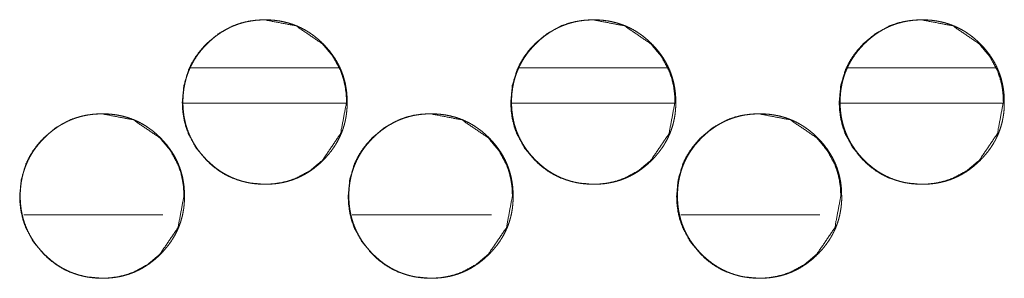
# Model space of a CAD drawing. Units: millimetres. Extents: x 0 to 9960, y 0 to 6533.
# Drawn here: x 4203 to 4245, y 4514 to 4525 of the extents above; entities that cross this region are included whole.
import ezdxf

# ---------------------------------------------------------------- set-up
doc = ezdxf.new("R2010")
doc.units = ezdxf.units.MM
doc.layers.add('Trimetric', color=7, linetype='Continuous')

msp = doc.modelspace()

# ---------------------------------------------------------------- linework, layer by layer
at = {"layer": 'Trimetric', "color": 151, "linetype": 'Continuous', "lineweight": 18}
for p, q in [((4210.689, 4523.118), (4217.009, 4523.118)), ((4224.691, 4523.118), (4231, 4523.118)), ((4238.692, 4523.118), (4244.991, 4523.118)), ((4210.371, 4521.618), (4217.307, 4521.618)), ((4224.372, 4521.618), (4231.298, 4521.618)), ((4238.373, 4521.618), (4245.289, 4521.618))]:
    msp.add_line(p, q, dxfattribs=at)
at = {"layer": 'Trimetric', "color": 193, "linetype": 'Continuous', "lineweight": 18}
for p, q in [((4209.515, 4516.869), (4203.586, 4516.869)), ((4223.514, 4516.869), (4217.585, 4516.869)), ((4237.503, 4516.869), (4231.585, 4516.869))]:
    msp.add_line(p, q, dxfattribs=at)
at = {"layer": 'Trimetric', "color": 151, "linetype": 'Continuous', "lineweight": 18}
for points, knots in [([(4217.34, 4521.667), (4217.085, 4520.325), (4216.316, 4519.193), (4215.777, 4518.744), (4215.184, 4518.424), (4214.869, 4518.311), (4214.54, 4518.231), (4214.198, 4518.183), (4213.843, 4518.167), (4213.144, 4518.231), (4212.498, 4518.424), (4212.196, 4518.567), (4211.906, 4518.743), (4211.631, 4518.951), (4211.369, 4519.191), (4210.92, 4519.731), (4210.599, 4520.324), (4210.487, 4520.639), (4210.407, 4520.969), (4210.359, 4521.31), (4210.343, 4521.666), (4210.407, 4522.366), (4210.599, 4523.011), (4210.743, 4523.314), (4210.919, 4523.603), (4211.127, 4523.879), (4211.367, 4524.142), (4211.907, 4524.591), (4212.499, 4524.911), (4212.815, 4525.023), (4213.144, 4525.103), (4213.485, 4525.151), (4213.841, 4525.167), (4215.185, 4524.91), (4216.314, 4524.142), (4216.762, 4523.604), (4217.082, 4523.012), (4217.194, 4522.696), (4217.274, 4522.367), (4217.323, 4522.023), (4217.34, 4521.667)], [0, 0, 0.062158, 0.124443, 0.1564, 0.187054, 0.202299, 0.217699, 0.233401, 0.249599, 0.281555, 0.312213, 0.32745, 0.342865, 0.358569, 0.374753, 0.406713, 0.437379, 0.452634, 0.468052, 0.483769, 0.499967, 0.531937, 0.562594, 0.577865, 0.593267, 0.608983, 0.625188, 0.657148, 0.687801, 0.703056, 0.718455, 0.734158, 0.750341, 0.81264, 0.874804, 0.906657, 0.937283, 0.952557, 0.967989, 0.98377, 1, 1]), ([(4217.364, 4521.667), (4217.365, 4521.489), (4217.353, 4521.312), (4217.333, 4521.14), (4217.306, 4520.97), (4217.27, 4520.804), (4217.226, 4520.641), (4217.174, 4520.482), (4217.114, 4520.325), (4217.046, 4520.172), (4216.97, 4520.023), (4216.885, 4519.875), (4216.793, 4519.733), (4216.692, 4519.592), (4216.585, 4519.457), (4216.467, 4519.322), (4216.344, 4519.193), (4216.197, 4519.053), (4216.042, 4518.921), (4215.886, 4518.801), (4215.723, 4518.69), (4215.558, 4518.591), (4215.387, 4518.502), (4215.212, 4518.424), (4215.033, 4518.355), (4214.849, 4518.298), (4214.662, 4518.251), (4214.47, 4518.214), (4214.275, 4518.188), (4214.072, 4518.172), (4213.87, 4518.167), (4213.666, 4518.173), (4213.463, 4518.188), (4213.268, 4518.214), (4213.075, 4518.251), (4212.888, 4518.298), (4212.703, 4518.355), (4212.525, 4518.424), (4212.35, 4518.502), (4212.179, 4518.591), (4212.014, 4518.69), (4211.851, 4518.8), (4211.695, 4518.92), (4211.541, 4519.052), (4211.394, 4519.191), (4211.254, 4519.339), (4211.122, 4519.493), (4211.002, 4519.65), (4210.891, 4519.813), (4210.792, 4519.978), (4210.703, 4520.149), (4210.624, 4520.324), (4210.556, 4520.503), (4210.498, 4520.686), (4210.452, 4520.873), (4210.414, 4521.066), (4210.389, 4521.261), (4210.373, 4521.463), (4210.368, 4521.666), (4210.373, 4521.869), (4210.389, 4522.072), (4210.415, 4522.268), (4210.452, 4522.461), (4210.498, 4522.648), (4210.556, 4522.832), (4210.624, 4523.011), (4210.703, 4523.186), (4210.792, 4523.357), (4210.891, 4523.522), (4211.001, 4523.684), (4211.121, 4523.841), (4211.253, 4523.995), (4211.392, 4524.142), (4211.54, 4524.282), (4211.695, 4524.414), (4211.851, 4524.534), (4212.014, 4524.644), (4212.18, 4524.743), (4212.351, 4524.833), (4212.525, 4524.911), (4212.704, 4524.979), (4212.888, 4525.037), (4213.075, 4525.084), (4213.268, 4525.12), (4213.462, 4525.146), (4213.665, 4525.162), (4213.868, 4525.167), (4214.071, 4525.162), (4214.274, 4525.146), (4214.469, 4525.12), (4214.662, 4525.083), (4214.849, 4525.036), (4215.033, 4524.978), (4215.212, 4524.91), (4215.387, 4524.832), (4215.558, 4524.743), (4215.723, 4524.644), (4215.885, 4524.533), (4216.042, 4524.414), (4216.196, 4524.282), (4216.343, 4524.142), (4216.482, 4523.995), (4216.614, 4523.841), (4216.733, 4523.685), (4216.844, 4523.523), (4216.943, 4523.357), (4217.032, 4523.187), (4217.11, 4523.012), (4217.179, 4522.833), (4217.236, 4522.649), (4217.283, 4522.462), (4217.32, 4522.269), (4217.347, 4522.073), (4217.363, 4521.87), (4217.364, 4521.667)], [0, 0, 0.008065, 0.016131, 0.023974, 0.031824, 0.039505, 0.047187, 0.054798, 0.062408, 0.070017, 0.077626, 0.085334, 0.093023, 0.10089, 0.108746, 0.116855, 0.124947, 0.134187, 0.14342, 0.152364, 0.161301, 0.170056, 0.178814, 0.187504, 0.196197, 0.204949, 0.213696, 0.222608, 0.231529, 0.240746, 0.249954, 0.259191, 0.268423, 0.277375, 0.286316, 0.295064, 0.303826, 0.312518, 0.321208, 0.329959, 0.338707, 0.347623, 0.356546, 0.365746, 0.374955, 0.384184, 0.393417, 0.402361, 0.411311, 0.420066, 0.428824, 0.43752, 0.446207, 0.454959, 0.463707, 0.472621, 0.481557, 0.490759, 0.499967, 0.509204, 0.518436, 0.527389, 0.53633, 0.545078, 0.55384, 0.562532, 0.571222, 0.579973, 0.588728, 0.597645, 0.606567, 0.615779, 0.624987, 0.634238, 0.643471, 0.652414, 0.661356, 0.670111, 0.678869, 0.687559, 0.696251, 0.704999, 0.713747, 0.722672, 0.731579, 0.740796, 0.750004, 0.759226, 0.768474, 0.777412, 0.786352, 0.7951, 0.803867, 0.812554, 0.82125, 0.829987, 0.838735, 0.847652, 0.856574, 0.865786, 0.875005, 0.884202, 0.893404, 0.902327, 0.911243, 0.919991, 0.928735, 0.937425, 0.946118, 0.954884, 0.963632, 0.972575, 0.981528, 0.990762, 1, 1]), ([(4231.332, 4521.667), (4231.078, 4520.325), (4230.309, 4519.193), (4229.769, 4518.744), (4229.177, 4518.424), (4228.862, 4518.311), (4228.533, 4518.231), (4228.191, 4518.183), (4227.836, 4518.167), (4227.137, 4518.231), (4226.492, 4518.424), (4226.189, 4518.567), (4225.9, 4518.743), (4225.624, 4518.951), (4225.362, 4519.191), (4224.913, 4519.731), (4224.593, 4520.324), (4224.48, 4520.639), (4224.4, 4520.969), (4224.352, 4521.31), (4224.336, 4521.666), (4224.4, 4522.366), (4224.593, 4523.011), (4224.736, 4523.314), (4224.912, 4523.603), (4225.12, 4523.879), (4225.36, 4524.142), (4225.9, 4524.591), (4226.492, 4524.911), (4226.808, 4525.023), (4227.137, 4525.103), (4227.478, 4525.151), (4227.834, 4525.167), (4229.178, 4524.91), (4230.307, 4524.142), (4230.754, 4523.604), (4231.074, 4523.012), (4231.187, 4522.696), (4231.267, 4522.367), (4231.316, 4522.023), (4231.332, 4521.667)], [0, 0, 0.062163, 0.124445, 0.156405, 0.187047, 0.202308, 0.217709, 0.233413, 0.249597, 0.281556, 0.312202, 0.327454, 0.342857, 0.358562, 0.374748, 0.4067, 0.437376, 0.452632, 0.468048, 0.483766, 0.499967, 0.53194, 0.5626, 0.577866, 0.59327, 0.608986, 0.625193, 0.657155, 0.687798, 0.703053, 0.718455, 0.734158, 0.750343, 0.812632, 0.874801, 0.906647, 0.937283, 0.952553, 0.967987, 0.983769, 1, 1]), ([(4231.364, 4521.667), (4231.365, 4521.489), (4231.353, 4521.312), (4231.333, 4521.14), (4231.305, 4520.97), (4231.27, 4520.804), (4231.226, 4520.641), (4231.174, 4520.482), (4231.113, 4520.325), (4231.045, 4520.172), (4230.97, 4520.023), (4230.885, 4519.875), (4230.793, 4519.733), (4230.692, 4519.592), (4230.585, 4519.457), (4230.468, 4519.322), (4230.344, 4519.193), (4230.197, 4519.053), (4230.042, 4518.921), (4229.886, 4518.801), (4229.723, 4518.69), (4229.557, 4518.591), (4229.387, 4518.502), (4229.212, 4518.424), (4229.033, 4518.355), (4228.849, 4518.298), (4228.662, 4518.251), (4228.47, 4518.214), (4228.275, 4518.188), (4228.073, 4518.172), (4227.87, 4518.167), (4227.667, 4518.173), (4227.464, 4518.188), (4227.268, 4518.214), (4227.075, 4518.251), (4226.888, 4518.298), (4226.704, 4518.355), (4226.525, 4518.424), (4226.35, 4518.502), (4226.18, 4518.591), (4226.014, 4518.69), (4225.852, 4518.8), (4225.696, 4518.92), (4225.542, 4519.052), (4225.395, 4519.191), (4225.255, 4519.339), (4225.123, 4519.493), (4225.003, 4519.65), (4224.892, 4519.813), (4224.793, 4519.978), (4224.704, 4520.149), (4224.625, 4520.324), (4224.557, 4520.503), (4224.499, 4520.686), (4224.452, 4520.873), (4224.416, 4521.066), (4224.389, 4521.261), (4224.374, 4521.463), (4224.369, 4521.666), (4224.374, 4521.869), (4224.389, 4522.072), (4224.416, 4522.268), (4224.452, 4522.461), (4224.499, 4522.648), (4224.557, 4522.832), (4224.625, 4523.011), (4224.703, 4523.186), (4224.792, 4523.357), (4224.891, 4523.522), (4225.002, 4523.684), (4225.121, 4523.841), (4225.253, 4523.995), (4225.393, 4524.142), (4225.541, 4524.282), (4225.695, 4524.414), (4225.852, 4524.534), (4226.015, 4524.644), (4226.18, 4524.743), (4226.351, 4524.833), (4226.526, 4524.911), (4226.705, 4524.979), (4226.888, 4525.037), (4227.075, 4525.084), (4227.268, 4525.12), (4227.463, 4525.146), (4227.665, 4525.162), (4227.868, 4525.167), (4228.071, 4525.162), (4228.274, 4525.146), (4228.469, 4525.12), (4228.662, 4525.083), (4228.849, 4525.036), (4229.034, 4524.978), (4229.212, 4524.91), (4229.387, 4524.832), (4229.558, 4524.743), (4229.723, 4524.644), (4229.885, 4524.533), (4230.042, 4524.414), (4230.196, 4524.282), (4230.343, 4524.142), (4230.482, 4523.995), (4230.614, 4523.841), (4230.733, 4523.685), (4230.844, 4523.523), (4230.943, 4523.357), (4231.032, 4523.187), (4231.11, 4523.012), (4231.178, 4522.833), (4231.236, 4522.649), (4231.283, 4522.462), (4231.32, 4522.269), (4231.346, 4522.073), (4231.363, 4521.87), (4231.364, 4521.667)], [0, 0, 0.008066, 0.016132, 0.023976, 0.031827, 0.039508, 0.04719, 0.054803, 0.062413, 0.070023, 0.077632, 0.085341, 0.093022, 0.100889, 0.108755, 0.116855, 0.124948, 0.134189, 0.143422, 0.152366, 0.161305, 0.170073, 0.178819, 0.187509, 0.196202, 0.204955, 0.213703, 0.222615, 0.231537, 0.240741, 0.249948, 0.259187, 0.268419, 0.277372, 0.286314, 0.295062, 0.303825, 0.312518, 0.321208, 0.329947, 0.338695, 0.347612, 0.356535, 0.365748, 0.374946, 0.384187, 0.393411, 0.402355, 0.411305, 0.420061, 0.42882, 0.437517, 0.446204, 0.454957, 0.463705, 0.472617, 0.481556, 0.490759, 0.499967, 0.509205, 0.518438, 0.527392, 0.536333, 0.545082, 0.553844, 0.562537, 0.571228, 0.57998, 0.588736, 0.597653, 0.606576, 0.615788, 0.624997, 0.634238, 0.643483, 0.652427, 0.661357, 0.670126, 0.678884, 0.687561, 0.696254, 0.705002, 0.713751, 0.722662, 0.731584, 0.740788, 0.749996, 0.759234, 0.768467, 0.777406, 0.786347, 0.795095, 0.803863, 0.81255, 0.821247, 0.829985, 0.838734, 0.847651, 0.856574, 0.865786, 0.874995, 0.884193, 0.893396, 0.902319, 0.911236, 0.919985, 0.92873, 0.937421, 0.946114, 0.954881, 0.963629, 0.972573, 0.981527, 0.990761, 1, 1]), ([(4245.322, 4521.667), (4245.068, 4520.325), (4244.299, 4519.193), (4243.76, 4518.744), (4243.168, 4518.424), (4242.852, 4518.311), (4242.523, 4518.231), (4242.182, 4518.183), (4241.826, 4518.167), (4241.128, 4518.231), (4240.482, 4518.424), (4240.18, 4518.567), (4239.891, 4518.743), (4239.616, 4518.951), (4239.353, 4519.191), (4238.904, 4519.731), (4238.584, 4520.324), (4238.472, 4520.639), (4238.392, 4520.969), (4238.344, 4521.31), (4238.328, 4521.666), (4238.392, 4522.366), (4238.584, 4523.011), (4238.728, 4523.314), (4238.904, 4523.603), (4239.112, 4523.879), (4239.352, 4524.142), (4239.891, 4524.591), (4240.483, 4524.911), (4240.799, 4525.023), (4241.128, 4525.103), (4241.469, 4525.151), (4241.824, 4525.167), (4243.168, 4524.91), (4244.297, 4524.142), (4244.745, 4523.604), (4245.065, 4523.012), (4245.177, 4522.696), (4245.257, 4522.367), (4245.305, 4522.023), (4245.322, 4521.667)], [0, 0, 0.062169, 0.124456, 0.156419, 0.187051, 0.202314, 0.217716, 0.233406, 0.249607, 0.281554, 0.312203, 0.327443, 0.342847, 0.358554, 0.374741, 0.406696, 0.437368, 0.452625, 0.468046, 0.483766, 0.499967, 0.531942, 0.562605, 0.577872, 0.593285, 0.609003, 0.625201, 0.657166, 0.687812, 0.703055, 0.718457, 0.734162, 0.750348, 0.812628, 0.874791, 0.90664, 0.937278, 0.95255, 0.967985, 0.983767, 1, 1]), ([(4245.361, 4521.667), (4245.362, 4521.489), (4245.35, 4521.312), (4245.331, 4521.14), (4245.302, 4520.97), (4245.267, 4520.804), (4245.223, 4520.641), (4245.171, 4520.482), (4245.111, 4520.325), (4245.043, 4520.172), (4244.967, 4520.023), (4244.882, 4519.875), (4244.79, 4519.733), (4244.69, 4519.592), (4244.582, 4519.457), (4244.465, 4519.322), (4244.342, 4519.193), (4244.194, 4519.053), (4244.04, 4518.921), (4243.883, 4518.801), (4243.721, 4518.69), (4243.555, 4518.591), (4243.384, 4518.502), (4243.21, 4518.424), (4243.031, 4518.355), (4242.847, 4518.298), (4242.66, 4518.251), (4242.467, 4518.214), (4242.273, 4518.188), (4242.071, 4518.172), (4241.868, 4518.167), (4241.664, 4518.173), (4241.462, 4518.188), (4241.267, 4518.214), (4241.073, 4518.251), (4240.886, 4518.298), (4240.702, 4518.355), (4240.523, 4518.424), (4240.348, 4518.502), (4240.178, 4518.591), (4240.012, 4518.69), (4239.85, 4518.8), (4239.694, 4518.92), (4239.54, 4519.052), (4239.393, 4519.191), (4239.253, 4519.339), (4239.121, 4519.493), (4239.001, 4519.65), (4238.891, 4519.813), (4238.791, 4519.978), (4238.702, 4520.149), (4238.624, 4520.324), (4238.556, 4520.503), (4238.498, 4520.686), (4238.451, 4520.873), (4238.414, 4521.066), (4238.388, 4521.261), (4238.372, 4521.463), (4238.367, 4521.666), (4238.372, 4521.869), (4238.388, 4522.072), (4238.414, 4522.268), (4238.451, 4522.461), (4238.498, 4522.648), (4238.555, 4522.832), (4238.623, 4523.011), (4238.702, 4523.186), (4238.791, 4523.357), (4238.89, 4523.522), (4239, 4523.684), (4239.12, 4523.841), (4239.252, 4523.995), (4239.392, 4524.142), (4239.539, 4524.282), (4239.694, 4524.414), (4239.85, 4524.534), (4240.013, 4524.644), (4240.178, 4524.743), (4240.349, 4524.833), (4240.524, 4524.911), (4240.703, 4524.979), (4240.887, 4525.037), (4241.073, 4525.084), (4241.266, 4525.12), (4241.461, 4525.146), (4241.663, 4525.162), (4241.866, 4525.167), (4242.069, 4525.162), (4242.272, 4525.146), (4242.467, 4525.12), (4242.66, 4525.083), (4242.847, 4525.036), (4243.031, 4524.978), (4243.21, 4524.91), (4243.385, 4524.832), (4243.555, 4524.743), (4243.721, 4524.644), (4243.883, 4524.533), (4244.039, 4524.414), (4244.193, 4524.282), (4244.34, 4524.142), (4244.48, 4523.995), (4244.611, 4523.841), (4244.731, 4523.685), (4244.841, 4523.523), (4244.94, 4523.357), (4245.029, 4523.187), (4245.107, 4523.012), (4245.175, 4522.833), (4245.233, 4522.649), (4245.28, 4522.462), (4245.317, 4522.269), (4245.344, 4522.073), (4245.36, 4521.87), (4245.361, 4521.667)], [0, 0, 0.008066, 0.016133, 0.023978, 0.031831, 0.039513, 0.047196, 0.054809, 0.062415, 0.070026, 0.077642, 0.085344, 0.093034, 0.100903, 0.10876, 0.116861, 0.124954, 0.134196, 0.14343, 0.152375, 0.161314, 0.170071, 0.178831, 0.187508, 0.196202, 0.204956, 0.213705, 0.222618, 0.231541, 0.240745, 0.249953, 0.259193, 0.268426, 0.277365, 0.286307, 0.295071, 0.30382, 0.312514, 0.321206, 0.329945, 0.338694, 0.347612, 0.356536, 0.365738, 0.374937, 0.384179, 0.393403, 0.402349, 0.4113, 0.420057, 0.428816, 0.437508, 0.446202, 0.454955, 0.463704, 0.472617, 0.481557, 0.49076, 0.499969, 0.509208, 0.518442, 0.527395, 0.536337, 0.545086, 0.55385, 0.562543, 0.571235, 0.579994, 0.588743, 0.597662, 0.606586, 0.615799, 0.625008, 0.63425, 0.643484, 0.65243, 0.661373, 0.670129, 0.678889, 0.68758, 0.69626, 0.705009, 0.713758, 0.722671, 0.731594, 0.740798, 0.750007, 0.759231, 0.768465, 0.777405, 0.786347, 0.795096, 0.80385, 0.812538, 0.821236, 0.829975, 0.838724, 0.847642, 0.856566, 0.86578, 0.874989, 0.884188, 0.893392, 0.902316, 0.911234, 0.919983, 0.928722, 0.937414, 0.946108, 0.954876, 0.963625, 0.97257, 0.981526, 0.99076, 1, 1]), ([(4210.412, 4517.667), (4210.158, 4516.325), (4209.389, 4515.193), (4208.849, 4514.744), (4208.257, 4514.423), (4207.941, 4514.311), (4207.613, 4514.231), (4207.271, 4514.183), (4206.915, 4514.167), (4206.216, 4514.232), (4205.571, 4514.423), (4205.268, 4514.568), (4204.979, 4514.744), (4204.703, 4514.951), (4204.441, 4515.191), (4203.992, 4515.731), (4203.672, 4516.323), (4203.559, 4516.64), (4203.479, 4516.969), (4203.431, 4517.31), (4203.415, 4517.666), (4203.479, 4518.365), (4203.671, 4519.011), (4203.815, 4519.314), (4203.991, 4519.603), (4204.199, 4519.879), (4204.44, 4520.142), (4204.979, 4520.591), (4205.572, 4520.911), (4205.887, 4521.023), (4206.216, 4521.103), (4206.558, 4521.151), (4206.913, 4521.167), (4208.257, 4520.91), (4209.387, 4520.142), (4209.835, 4519.604), (4210.155, 4519.012), (4210.267, 4518.696), (4210.347, 4518.366), (4210.396, 4518.023), (4210.412, 4517.667)], [0, 0, 0.062156, 0.124452, 0.15641, 0.187057, 0.202311, 0.21771, 0.233414, 0.249612, 0.281568, 0.312207, 0.327464, 0.342878, 0.358581, 0.374765, 0.406723, 0.437376, 0.452644, 0.468062, 0.483763, 0.499976, 0.53193, 0.562601, 0.577858, 0.593273, 0.608988, 0.625193, 0.657151, 0.687804, 0.703058, 0.718457, 0.734159, 0.750356, 0.812636, 0.87481, 0.906674, 0.937299, 0.952558, 0.968005, 0.983786, 1, 1]), ([(4210.433, 4517.667), (4210.434, 4517.489), (4210.422, 4517.312), (4210.403, 4517.14), (4210.375, 4516.97), (4210.339, 4516.805), (4210.295, 4516.641), (4210.243, 4516.482), (4210.183, 4516.325), (4210.115, 4516.172), (4210.039, 4516.022), (4209.954, 4515.876), (4209.863, 4515.733), (4209.762, 4515.593), (4209.654, 4515.457), (4209.537, 4515.322), (4209.413, 4515.193), (4209.266, 4515.053), (4209.111, 4514.921), (4208.955, 4514.801), (4208.792, 4514.691), (4208.627, 4514.591), (4208.456, 4514.502), (4208.281, 4514.423), (4208.102, 4514.355), (4207.918, 4514.298), (4207.732, 4514.251), (4207.538, 4514.214), (4207.344, 4514.188), (4207.142, 4514.172), (4206.939, 4514.167), (4206.735, 4514.172), (4206.532, 4514.188), (4206.337, 4514.214), (4206.144, 4514.251), (4205.957, 4514.298), (4205.772, 4514.356), (4205.593, 4514.423), (4205.419, 4514.502), (4205.248, 4514.591), (4205.083, 4514.69), (4204.92, 4514.8), (4204.764, 4514.92), (4204.61, 4515.051), (4204.463, 4515.191), (4204.323, 4515.339), (4204.191, 4515.493), (4204.071, 4515.65), (4203.96, 4515.812), (4203.861, 4515.978), (4203.772, 4516.149), (4203.693, 4516.323), (4203.625, 4516.502), (4203.567, 4516.686), (4203.52, 4516.873), (4203.484, 4517.066), (4203.458, 4517.261), (4203.442, 4517.463), (4203.437, 4517.666), (4203.442, 4517.87), (4203.458, 4518.072), (4203.484, 4518.267), (4203.52, 4518.461), (4203.567, 4518.648), (4203.625, 4518.832), (4203.693, 4519.011), (4203.771, 4519.186), (4203.861, 4519.357), (4203.96, 4519.522), (4204.07, 4519.685), (4204.19, 4519.841), (4204.322, 4519.995), (4204.462, 4520.142), (4204.609, 4520.282), (4204.764, 4520.414), (4204.92, 4520.534), (4205.083, 4520.644), (4205.249, 4520.744), (4205.42, 4520.833), (4205.594, 4520.911), (4205.773, 4520.979), (4205.957, 4521.037), (4206.144, 4521.084), (4206.337, 4521.121), (4206.532, 4521.146), (4206.734, 4521.162), (4206.937, 4521.167), (4207.14, 4521.162), (4207.343, 4521.146), (4207.538, 4521.12), (4207.731, 4521.083), (4207.918, 4521.036), (4208.102, 4520.978), (4208.282, 4520.91), (4208.456, 4520.832), (4208.627, 4520.743), (4208.792, 4520.644), (4208.955, 4520.533), (4209.111, 4520.414), (4209.265, 4520.282), (4209.412, 4520.142), (4209.552, 4519.996), (4209.683, 4519.841), (4209.803, 4519.685), (4209.913, 4519.523), (4210.012, 4519.358), (4210.101, 4519.187), (4210.18, 4519.012), (4210.248, 4518.833), (4210.306, 4518.649), (4210.353, 4518.462), (4210.39, 4518.268), (4210.416, 4518.073), (4210.432, 4517.871), (4210.433, 4517.667)], [0, 0, 0.00808, 0.016145, 0.023988, 0.031825, 0.039506, 0.047202, 0.054799, 0.062403, 0.070026, 0.077641, 0.085336, 0.093029, 0.100883, 0.10876, 0.116858, 0.124961, 0.13419, 0.143424, 0.152367, 0.161305, 0.17006, 0.178817, 0.187513, 0.196206, 0.204953, 0.2137, 0.222626, 0.231549, 0.24075, 0.249958, 0.259195, 0.268442, 0.27738, 0.286321, 0.295082, 0.303844, 0.312531, 0.321221, 0.329965, 0.338713, 0.347641, 0.356552, 0.365753, 0.374972, 0.384191, 0.393435, 0.402378, 0.411315, 0.42007, 0.428828, 0.437518, 0.44621, 0.454962, 0.463709, 0.472635, 0.481558, 0.490775, 0.499982, 0.509219, 0.518452, 0.527389, 0.53633, 0.545092, 0.553854, 0.562546, 0.571236, 0.57998, 0.588727, 0.597656, 0.606587, 0.615799, 0.625007, 0.634247, 0.643481, 0.652424, 0.661361, 0.670129, 0.678887, 0.687577, 0.696269, 0.705016, 0.713764, 0.722675, 0.731596, 0.740797, 0.750004, 0.759241, 0.768473, 0.777409, 0.786353, 0.795114, 0.803862, 0.812568, 0.821258, 0.830002, 0.83875, 0.847666, 0.856588, 0.86579, 0.875009, 0.884206, 0.893408, 0.90233, 0.911259, 0.919993, 0.928751, 0.937441, 0.946133, 0.954885, 0.963647, 0.97259, 0.98153, 0.990762, 1, 1]), ([(4224.406, 4517.667), (4224.152, 4516.325), (4223.383, 4515.193), (4222.843, 4514.744), (4222.251, 4514.423), (4221.935, 4514.311), (4221.607, 4514.231), (4221.265, 4514.183), (4220.91, 4514.167), (4220.21, 4514.232), (4219.565, 4514.423), (4219.262, 4514.568), (4218.973, 4514.744), (4218.698, 4514.951), (4218.436, 4515.191), (4217.987, 4515.731), (4217.666, 4516.323), (4217.554, 4516.64), (4217.474, 4516.969), (4217.426, 4517.31), (4217.41, 4517.666), (4217.474, 4518.365), (4217.666, 4519.011), (4217.81, 4519.314), (4217.986, 4519.603), (4218.194, 4519.879), (4218.434, 4520.142), (4218.974, 4520.591), (4219.566, 4520.911), (4219.882, 4521.023), (4220.21, 4521.103), (4220.552, 4521.151), (4220.908, 4521.167), (4222.252, 4520.91), (4223.381, 4520.142), (4223.829, 4519.604), (4224.148, 4519.012), (4224.26, 4518.696), (4224.341, 4518.366), (4224.389, 4518.023), (4224.406, 4517.667)], [0, 0, 0.06216, 0.124452, 0.156412, 0.187061, 0.202302, 0.217702, 0.233407, 0.249606, 0.281565, 0.312205, 0.327463, 0.342866, 0.35857, 0.374754, 0.406715, 0.437369, 0.452639, 0.468058, 0.48376, 0.499974, 0.53193, 0.562604, 0.577862, 0.593277, 0.608993, 0.625199, 0.65716, 0.687814, 0.703055, 0.718456, 0.734159, 0.750357, 0.812641, 0.874807, 0.906673, 0.9373, 0.952555, 0.968003, 0.983785, 1, 1]), ([(4224.434, 4517.667), (4224.435, 4517.489), (4224.423, 4517.312), (4224.404, 4517.14), (4224.376, 4516.97), (4224.34, 4516.805), (4224.296, 4516.641), (4224.244, 4516.482), (4224.184, 4516.325), (4224.116, 4516.172), (4224.04, 4516.022), (4223.956, 4515.876), (4223.864, 4515.733), (4223.763, 4515.593), (4223.655, 4515.457), (4223.538, 4515.322), (4223.414, 4515.193), (4223.267, 4515.053), (4223.112, 4514.921), (4222.956, 4514.801), (4222.793, 4514.691), (4222.628, 4514.591), (4222.457, 4514.502), (4222.282, 4514.423), (4222.103, 4514.355), (4221.92, 4514.298), (4221.733, 4514.251), (4221.54, 4514.214), (4221.345, 4514.188), (4221.143, 4514.172), (4220.94, 4514.167), (4220.737, 4514.172), (4220.534, 4514.188), (4220.339, 4514.214), (4220.145, 4514.251), (4219.958, 4514.298), (4219.774, 4514.356), (4219.595, 4514.423), (4219.42, 4514.502), (4219.25, 4514.591), (4219.084, 4514.69), (4218.922, 4514.8), (4218.766, 4514.92), (4218.612, 4515.051), (4218.465, 4515.191), (4218.325, 4515.339), (4218.193, 4515.493), (4218.073, 4515.65), (4217.962, 4515.812), (4217.863, 4515.978), (4217.774, 4516.149), (4217.695, 4516.323), (4217.627, 4516.502), (4217.569, 4516.686), (4217.522, 4516.873), (4217.485, 4517.066), (4217.459, 4517.261), (4217.443, 4517.463), (4217.439, 4517.666), (4217.443, 4517.87), (4217.459, 4518.072), (4217.485, 4518.267), (4217.522, 4518.461), (4217.569, 4518.648), (4217.627, 4518.832), (4217.695, 4519.011), (4217.773, 4519.186), (4217.862, 4519.357), (4217.961, 4519.522), (4218.072, 4519.685), (4218.191, 4519.841), (4218.323, 4519.995), (4218.463, 4520.142), (4218.611, 4520.282), (4218.765, 4520.414), (4218.922, 4520.534), (4219.085, 4520.644), (4219.25, 4520.744), (4219.421, 4520.833), (4219.596, 4520.911), (4219.775, 4520.979), (4219.959, 4521.037), (4220.145, 4521.084), (4220.338, 4521.121), (4220.533, 4521.146), (4220.735, 4521.162), (4220.938, 4521.167), (4221.141, 4521.162), (4221.344, 4521.146), (4221.539, 4521.12), (4221.733, 4521.083), (4221.92, 4521.036), (4222.104, 4520.978), (4222.283, 4520.91), (4222.457, 4520.832), (4222.628, 4520.743), (4222.793, 4520.644), (4222.956, 4520.533), (4223.112, 4520.414), (4223.266, 4520.282), (4223.413, 4520.142), (4223.552, 4519.996), (4223.684, 4519.841), (4223.803, 4519.685), (4223.914, 4519.523), (4224.013, 4519.358), (4224.102, 4519.187), (4224.18, 4519.012), (4224.249, 4518.833), (4224.306, 4518.649), (4224.353, 4518.462), (4224.39, 4518.268), (4224.417, 4518.073), (4224.433, 4517.871), (4224.434, 4517.667)], [0, 0, 0.00808, 0.016146, 0.023989, 0.031827, 0.039508, 0.047205, 0.054802, 0.062407, 0.07003, 0.077646, 0.085334, 0.093036, 0.100891, 0.108759, 0.116857, 0.12496, 0.134201, 0.143424, 0.152368, 0.161306, 0.170062, 0.17882, 0.187516, 0.196209, 0.204957, 0.213705, 0.222616, 0.23154, 0.240742, 0.24995, 0.259203, 0.268436, 0.277374, 0.286315, 0.295078, 0.30384, 0.312527, 0.321218, 0.329963, 0.338711, 0.347628, 0.35655, 0.365753, 0.374961, 0.384191, 0.393425, 0.402369, 0.411307, 0.420063, 0.428821, 0.437518, 0.446205, 0.454958, 0.463705, 0.472634, 0.481556, 0.490774, 0.499982, 0.509219, 0.518452, 0.52739, 0.536331, 0.545094, 0.553856, 0.562549, 0.571239, 0.579977, 0.588733, 0.597662, 0.606585, 0.615797, 0.625006, 0.634246, 0.643481, 0.652425, 0.661375, 0.670131, 0.678889, 0.687579, 0.696272, 0.70502, 0.713753, 0.72268, 0.731601, 0.740803, 0.750011, 0.759249, 0.768481, 0.777418, 0.786362, 0.79511, 0.803872, 0.812565, 0.821255, 0.83, 0.838748, 0.847665, 0.856588, 0.86579, 0.874998, 0.884196, 0.893408, 0.902322, 0.911251, 0.919994, 0.928746, 0.937436, 0.946129, 0.954881, 0.963644, 0.972588, 0.981528, 0.990762, 1, 1]), ([(4238.397, 4517.667), (4238.143, 4516.325), (4237.374, 4515.193), (4236.835, 4514.744), (4236.243, 4514.423), (4235.927, 4514.311), (4235.599, 4514.231), (4235.257, 4514.183), (4234.902, 4514.167), (4234.203, 4514.232), (4233.557, 4514.423), (4233.255, 4514.568), (4232.966, 4514.744), (4232.69, 4514.951), (4232.428, 4515.191), (4231.979, 4515.731), (4231.659, 4516.323), (4231.546, 4516.64), (4231.466, 4516.969), (4231.418, 4517.31), (4231.402, 4517.666), (4231.466, 4518.365), (4231.658, 4519.011), (4231.802, 4519.314), (4231.978, 4519.603), (4232.186, 4519.879), (4232.426, 4520.142), (4232.966, 4520.591), (4233.558, 4520.911), (4233.874, 4521.023), (4234.203, 4521.103), (4234.544, 4521.151), (4234.899, 4521.167), (4236.243, 4520.91), (4237.373, 4520.142), (4237.82, 4519.604), (4238.14, 4519.012), (4238.252, 4518.696), (4238.332, 4518.366), (4238.381, 4518.023), (4238.397, 4517.667)], [0, 0, 0.062166, 0.124462, 0.156414, 0.187065, 0.202307, 0.217709, 0.233415, 0.2496, 0.281562, 0.312204, 0.327464, 0.342868, 0.358561, 0.374758, 0.406712, 0.437369, 0.45264, 0.468056, 0.483762, 0.499978, 0.531938, 0.562609, 0.577869, 0.593285, 0.609003, 0.6252, 0.657163, 0.68782, 0.703063, 0.718464, 0.734169, 0.750353, 0.812627, 0.874799, 0.906658, 0.937295, 0.952551, 0.968, 0.983783, 1, 1]), ([(4238.433, 4517.667), (4238.434, 4517.489), (4238.422, 4517.312), (4238.402, 4517.14), (4238.374, 4516.97), (4238.339, 4516.805), (4238.295, 4516.641), (4238.243, 4516.482), (4238.183, 4516.325), (4238.114, 4516.172), (4238.039, 4516.022), (4237.954, 4515.876), (4237.862, 4515.733), (4237.761, 4515.593), (4237.654, 4515.457), (4237.537, 4515.322), (4237.413, 4515.193), (4237.266, 4515.053), (4237.111, 4514.921), (4236.955, 4514.801), (4236.792, 4514.691), (4236.627, 4514.591), (4236.456, 4514.502), (4236.281, 4514.423), (4236.102, 4514.355), (4235.919, 4514.298), (4235.732, 4514.251), (4235.539, 4514.214), (4235.344, 4514.188), (4235.142, 4514.172), (4234.939, 4514.167), (4234.736, 4514.172), (4234.533, 4514.188), (4234.338, 4514.214), (4234.144, 4514.251), (4233.957, 4514.298), (4233.773, 4514.356), (4233.594, 4514.423), (4233.42, 4514.502), (4233.249, 4514.591), (4233.084, 4514.69), (4232.921, 4514.8), (4232.765, 4514.92), (4232.611, 4515.051), (4232.464, 4515.191), (4232.324, 4515.339), (4232.192, 4515.493), (4232.072, 4515.65), (4231.962, 4515.812), (4231.863, 4515.978), (4231.773, 4516.149), (4231.695, 4516.323), (4231.626, 4516.502), (4231.569, 4516.686), (4231.522, 4516.873), (4231.485, 4517.066), (4231.459, 4517.261), (4231.443, 4517.463), (4231.438, 4517.666), (4231.443, 4517.87), (4231.459, 4518.072), (4231.485, 4518.267), (4231.522, 4518.461), (4231.569, 4518.648), (4231.626, 4518.832), (4231.694, 4519.011), (4231.773, 4519.186), (4231.862, 4519.357), (4231.961, 4519.522), (4232.072, 4519.685), (4232.191, 4519.841), (4232.323, 4519.995), (4232.463, 4520.142), (4232.61, 4520.282), (4232.765, 4520.414), (4232.921, 4520.534), (4233.084, 4520.644), (4233.25, 4520.744), (4233.421, 4520.833), (4233.595, 4520.911), (4233.774, 4520.979), (4233.958, 4521.037), (4234.145, 4521.084), (4234.337, 4521.121), (4234.532, 4521.146), (4234.734, 4521.162), (4234.937, 4521.167), (4235.14, 4521.162), (4235.343, 4521.146), (4235.538, 4521.12), (4235.731, 4521.083), (4235.919, 4521.036), (4236.103, 4520.978), (4236.281, 4520.91), (4236.456, 4520.832), (4236.627, 4520.743), (4236.792, 4520.644), (4236.955, 4520.533), (4237.111, 4520.414), (4237.265, 4520.282), (4237.412, 4520.142), (4237.551, 4519.996), (4237.683, 4519.841), (4237.802, 4519.685), (4237.913, 4519.523), (4238.012, 4519.358), (4238.101, 4519.187), (4238.179, 4519.012), (4238.247, 4518.833), (4238.305, 4518.649), (4238.352, 4518.462), (4238.389, 4518.268), (4238.415, 4518.073), (4238.432, 4517.871), (4238.433, 4517.667)], [0, 0, 0.008081, 0.016148, 0.023992, 0.031828, 0.03951, 0.047207, 0.054806, 0.062416, 0.07004, 0.077649, 0.085346, 0.09304, 0.100895, 0.108773, 0.116862, 0.124966, 0.134208, 0.143432, 0.152377, 0.161315, 0.170071, 0.17883, 0.187528, 0.196221, 0.204956, 0.213704, 0.222616, 0.231541, 0.240743, 0.249952, 0.259191, 0.268439, 0.277378, 0.28632, 0.295069, 0.303832, 0.31252, 0.321211, 0.329957, 0.338705, 0.347623, 0.356547, 0.365738, 0.374958, 0.384178, 0.393424, 0.402368, 0.411298, 0.420055, 0.428814, 0.437511, 0.446204, 0.454953, 0.463702, 0.472631, 0.481554, 0.490773, 0.499981, 0.509219, 0.518453, 0.52739, 0.536335, 0.545094, 0.553862, 0.56255, 0.571241, 0.579986, 0.588735, 0.597674, 0.606597, 0.61581, 0.625019, 0.63426, 0.643485, 0.652429, 0.66138, 0.670137, 0.678895, 0.687587, 0.69628, 0.705014, 0.713763, 0.722675, 0.731598, 0.7408, 0.750008, 0.759247, 0.768481, 0.777418, 0.786348, 0.795111, 0.80386, 0.812553, 0.821244, 0.82999, 0.838739, 0.847656, 0.85658, 0.865783, 0.874992, 0.884191, 0.893394, 0.902317, 0.911247, 0.919983, 0.928742, 0.937433, 0.946127, 0.954875, 0.963642, 0.972587, 0.981526, 0.990761, 1, 1])]:
    msp.add_open_spline(points, degree=1, knots=knots, dxfattribs=at)

doc.saveas('drawing.dxf')
